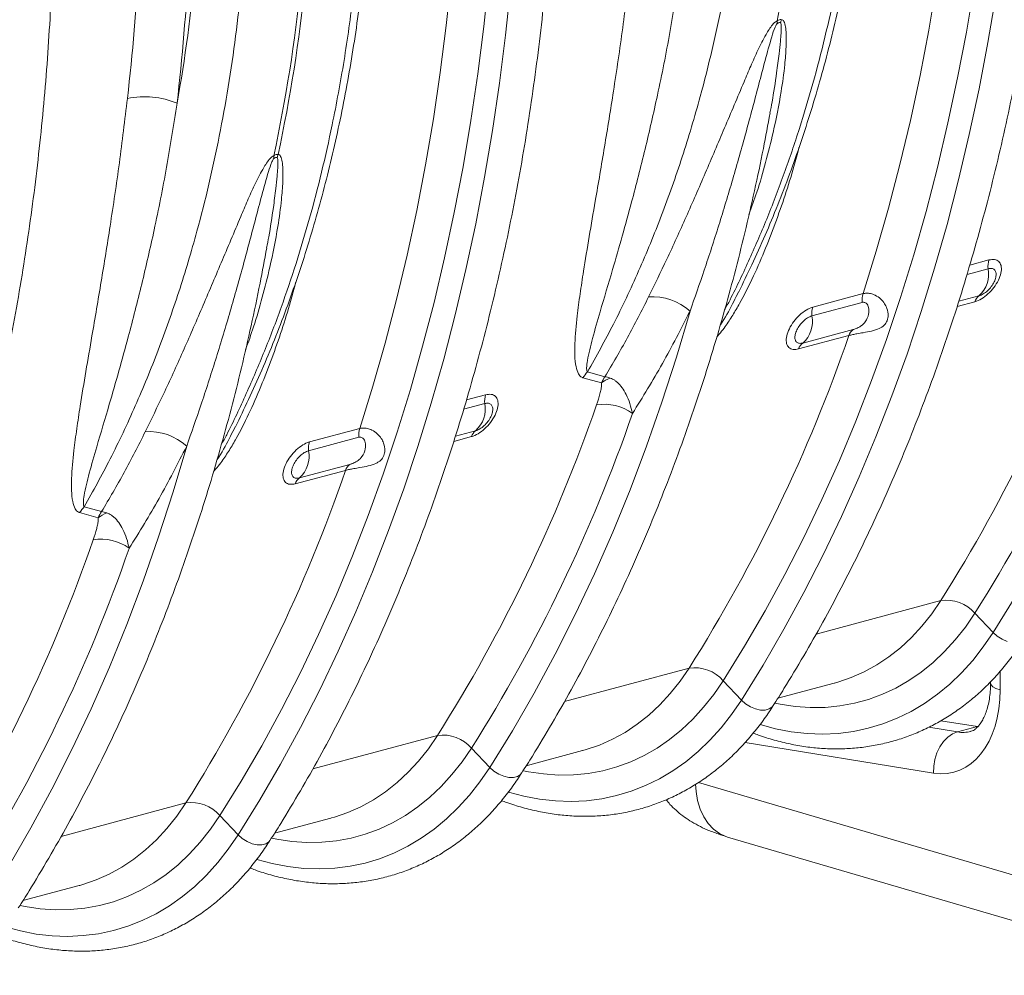
# Model space of a CAD drawing. Units: millimetres. Extents: x 9797 to 18197, y 184 to 6124.
# Drawn here: x 16270 to 16546, y 3874 to 4142 of the extents above; entities that cross this region are included whole.
import ezdxf

# ---------------------------------------------------------------- set-up
doc = ezdxf.new("R2010")
doc.units = ezdxf.units.MM
doc.layers.add('ACO_DRAINAGE', color=7, linetype='Continuous')

# ---------------------------------------------------------------- blocks, each defined once
blk = doc.blocks.new('ACO - 32821 - ISO')
at = {"layer": 'ACO_DRAINAGE', "linetype": 'Continuous', "lineweight": 9}
for p, q in [((120, 257.63), (121.43, 270.94)), ((130.52, 257.32), (131.96, 270.72)), ((136.67, 254.93), (138.12, 268.5)), ((255.58, 256.35), (257.78, 269.27)), ((266.11, 255.81), (268.31, 268.8)), ((272.18, 252.87), (274.41, 266.04)), ((118.31, 244.44), (120, 257.63)), ((128.84, 244.05), (130.52, 257.32)), ((134.96, 241.47), (136.67, 254.93)), ((253.12, 243.59), (255.58, 256.35)), ((263.65, 242.96), (266.11, 255.81)), ((269.69, 239.84), (272.18, 252.87)), ((116.36, 231.38), (118.31, 244.44)), ((126.89, 230.91), (128.84, 244.05)), ((250.41, 230.98), (253.12, 243.59)), ((132.99, 228.15), (134.96, 241.47)), ((260.94, 230.27), (263.65, 242.96)), ((266.94, 226.97), (269.69, 239.84)), ((114.16, 218.47), (116.36, 231.38)), ((124.69, 217.92), (126.89, 230.91)), ((247.45, 218.54), (250.41, 230.98)), ((257.98, 217.74), (260.94, 230.27)), ((130.76, 214.98), (132.99, 228.15)), ((263.94, 214.28), (266.94, 226.97)), ((111.7, 205.7), (114.16, 218.47)), ((122.23, 205.07), (124.69, 217.92)), ((244.24, 206.28), (247.45, 218.54)), ((254.78, 205.39), (257.98, 217.74)), ((128.27, 201.95), (130.76, 214.98)), ((260.69, 201.76), (263.94, 214.28)), ((108.99, 193.09), (111.7, 205.7)), ((119.52, 192.38), (122.23, 205.07)), ((240.79, 194.2), (244.24, 206.28)), ((251.32, 193.22), (254.78, 205.39)), ((125.52, 189.09), (128.27, 201.95)), ((257.19, 189.42), (260.69, 201.76)), ((237.08, 182.3), (240.79, 194.2)), ((106.03, 180.65), (108.99, 193.09)), ((116.56, 179.85), (119.52, 192.38)), ((247.62, 181.24), (251.32, 193.22)), ((272.44, 191.78), (267.07, 190.34)), ((122.52, 176.39), (125.52, 189.09)), ((253.44, 177.28), (257.19, 189.42)), ((266.3, 187.72), (272.22, 189.31)), ((202.12, 182.8), (201.79, 182.15)), ((102.82, 168.39), (106.03, 180.65)), ((113.35, 167.5), (116.56, 179.85)), ((222.73, 176.05), (236.86, 179.84)), ((237.08, 182.3), (222.95, 178.52)), ((243.68, 169.46), (247.62, 181.24)), ((263.5, 178.68), (268.48, 180.01)), ((269.65, 181.68), (263.97, 180.16)), ((184.67, 164.5), (188.47, 177.37)), ((249.44, 165.33), (253.44, 177.28)), ((119.27, 163.87), (122.52, 176.39)), ((234.29, 172.21), (220.15, 168.42)), ((218.98, 166.75), (233.12, 170.54)), ((239.5, 157.88), (243.68, 169.46)), ((99.36, 156.31), (102.82, 168.39)), ((109.9, 155.33), (113.35, 167.5)), ((115.76, 151.53), (119.27, 163.87)), ((180.59, 151.85), (184.67, 164.5)), ((245.2, 153.6), (249.44, 165.33)), ((158.39, 158.66), (163.59, 157.21)), ((164.56, 158.95), (159.69, 160.3)), ((235.08, 146.52), (239.5, 157.88)), ((95.66, 144.42), (99.36, 156.31)), ((106.2, 143.35), (109.9, 155.33)), ((131.02, 153.89), (125.65, 152.45)), ((240.72, 142.08), (245.2, 153.6)), ((112.01, 139.39), (115.76, 151.53)), ((124.87, 149.83), (130.8, 151.42)), ((176.25, 139.42), (180.59, 151.85)), ((60.7, 144.91), (60.36, 144.26)), ((95.66, 144.42), (81.53, 140.63)), ((230.43, 135.38), (235.08, 146.52)), ((81.3, 138.16), (95.44, 141.95)), ((102.26, 131.57), (106.2, 143.35)), ((122.08, 140.79), (127.05, 142.13)), ((128.23, 143.79), (122.55, 142.27)), ((236.01, 130.79), (240.72, 142.08)), ((43.25, 126.61), (47.05, 139.48)), ((108.02, 127.45), (112.01, 139.39)), ((171.64, 127.22), (176.25, 139.42)), ((92.87, 134.32), (78.73, 130.53)), ((225.54, 124.47), (230.43, 135.38)), ((77.56, 128.86), (91.69, 132.65)), ((98.08, 120), (102.26, 131.57)), ((231.06, 119.73), (236.01, 130.79)), ((103.78, 115.71), (108.02, 127.45)), ((39.17, 113.96), (43.25, 126.61)), ((166.76, 115.27), (171.64, 127.22)), ((23.14, 121.06), (18.27, 122.41)), ((220.43, 113.79), (225.54, 124.47)), ((16.97, 120.77), (22.17, 119.32)), ((93.66, 108.63), (98.08, 120)), ((225.87, 108.9), (231.06, 119.73)), ((34.83, 101.53), (39.17, 113.96)), ((99.3, 104.19), (103.78, 115.71)), ((161.63, 103.58), (166.76, 115.27)), ((215.1, 103.35), (220.43, 113.79)), ((89.01, 97.49), (93.66, 108.63)), ((220.47, 98.32), (225.87, 108.9)), ((94.58, 92.9), (99.3, 104.19)), ((156.24, 92.14), (161.63, 103.58)), ((209.54, 93.17), (215.1, 103.35)), ((30.22, 89.34), (34.83, 101.53)), ((84.12, 86.58), (89.01, 97.49)), ((214.83, 87.99), (220.47, 98.32)), ((273.62, 87.07), (280, 97.38)), ((223.9, 86.67), (258.94, 96.05)), ((256.39, 92.33), (258.94, 96.05)), ((89.63, 81.84), (94.58, 92.9)), ((150.6, 80.98), (156.24, 92.14)), ((203.77, 83.23), (209.54, 93.17)), ((253.64, 88.88), (256.39, 92.33)), ((265.84, 88.64), (268.49, 92.51)), ((268.49, 92.51), (273.62, 87.07)), ((25.34, 77.39), (30.22, 89.34)), ((250.71, 85.71), (253.64, 88.88)), ((263, 85.05), (265.84, 88.64)), ((79.01, 75.9), (84.12, 86.58)), ((208.98, 77.93), (214.83, 87.99)), ((270.86, 83.03), (273.62, 87.07)), ((273.62, 87.07), (274.79, 86.03)), ((274.79, 86.03), (276.13, 85.18)), ((197.78, 73.56), (203.77, 83.23)), ((247.62, 82.83), (250.71, 85.71)), ((259.97, 81.73), (263, 85.05)), ((267.91, 79.27), (270.86, 83.03)), ((276.13, 85.18), (277.57, 84.57)), ((84.45, 71.01), (89.63, 81.84)), ((144.71, 70.09), (150.6, 80.98)), ((240.96, 77.99), (244.36, 80.25)), ((244.36, 80.25), (247.62, 82.83)), ((256.78, 78.71), (259.97, 81.73)), ((202.91, 68.12), (208.98, 77.93)), ((237.43, 76.04), (240.96, 77.99)), ((253.42, 75.99), (256.78, 78.71)), ((264.77, 75.79), (267.91, 79.27)), ((20.21, 65.69), (25.34, 77.39)), ((73.68, 65.47), (79.01, 75.9)), ((153.19, 67.72), (188.23, 77.11)), ((185.67, 73.39), (188.23, 77.11)), ((233.78, 74.42), (237.43, 76.04)), ((249.92, 73.58), (253.42, 75.99)), ((261.46, 72.61), (264.77, 75.79)), ((275.6, 76.16), (275.6, 70.99)), ((182.93, 69.94), (185.67, 73.39)), ((195.13, 69.7), (197.78, 73.56)), ((197.78, 73.56), (202.91, 68.12)), ((213.16, 68.61), (228.99, 72.85)), ((228.99, 72.85), (229.11, 72.88)), ((229.11, 72.88), (230.01, 73.14)), ((230.01, 73.14), (233.78, 74.42)), ((246.28, 71.49), (249.92, 73.58)), ((257.99, 69.73), (261.46, 72.61)), ((272.51, 72.82), (272.92, 72.76)), ((272.92, 73.26), (272.92, 72.82)), ((273.07, 72.36), (272.92, 72.82)), ((273.58, 71.86), (273.07, 72.36)), ((79.04, 60.43), (84.45, 71.01)), ((138.57, 59.49), (144.71, 70.09)), ((180, 66.77), (182.93, 69.94)), ((192.29, 66.1), (195.13, 69.7)), ((238.64, 68.3), (242.51, 69.73)), ((242.51, 69.73), (246.28, 71.49)), ((254.36, 67.17), (257.99, 69.73)), ((274.44, 71.4), (273.58, 71.86)), ((275.6, 70.99), (274.44, 71.4)), ((176.91, 63.89), (180, 66.77)), ((200.15, 64.09), (202.91, 68.12)), ((202.91, 68.12), (204.08, 67.08)), ((204.08, 67.08), (205.42, 66.23)), ((211.58, 66.2), (211.87, 66.57)), ((212.38, 67.21), (213.78, 66.93)), ((213.78, 66.93), (218.04, 66.29)), ((226.46, 66.06), (230.6, 66.47)), ((230.6, 66.47), (234.66, 67.21)), ((234.66, 67.21), (238.64, 68.3)), ((250.59, 64.93), (254.36, 67.17)), ((14.82, 54.26), (20.21, 65.69)), ((68.12, 55.28), (73.68, 65.47)), ((173.65, 61.31), (176.91, 63.89)), ((189.26, 62.79), (192.29, 66.1)), ((197.2, 60.33), (200.15, 64.09)), ((205.42, 66.23), (206.86, 65.63)), ((206.86, 65.63), (208.28, 65.31)), ((208.28, 65.31), (209.6, 65.31)), ((209.6, 65.31), (210.73, 65.61)), ((210.73, 65.61), (211.58, 66.2)), ((218.04, 66.29), (222.27, 66.01)), ((222.27, 66.01), (226.46, 66.06)), ((246.7, 63.01), (250.59, 64.93)), ((170.25, 59.05), (173.65, 61.31)), ((186.07, 59.76), (189.26, 62.79)), ((208.17, 61.21), (212.46, 60.07)), ((238.57, 60.2), (242.69, 61.44)), ((242.69, 61.44), (246.7, 63.01)), ((269.27, 60.68), (258.94, 62.29)), ((73.41, 50.11), (79.04, 60.43)), ((82.48, 48.78), (117.52, 58.17)), ((114.96, 54.45), (117.52, 58.17)), ((132.2, 49.18), (138.57, 59.49)), ((166.72, 57.1), (170.25, 59.05)), ((182.71, 57.04), (186.07, 59.76)), ((194.06, 56.85), (197.2, 60.33)), ((212.46, 60.07), (216.91, 59.22)), ((216.91, 59.22), (221.34, 58.72)), ((221.34, 58.72), (225.74, 58.57)), ((225.74, 58.57), (230.08, 58.76)), ((230.08, 58.76), (234.36, 59.31)), ((234.36, 59.31), (238.57, 60.2)), ((255.55, 60.48), (263.61, 59.16)), ((260.87, 57.71), (262.2, 58.61)), ((262.2, 58.61), (263.61, 59.16)), ((263.61, 59.16), (269.27, 60.68)), ((159.3, 54.19), (163.06, 55.48)), ((163.06, 55.48), (166.72, 57.1)), ((179.21, 54.63), (182.71, 57.04)), ((190.75, 53.67), (194.06, 56.85)), ((256.92, 47.57), (203.99, 56.24)), ((258.63, 55), (259.66, 56.49)), ((259.66, 56.49), (260.87, 57.71)), ((9.18, 43.09), (14.82, 54.26)), ((62.35, 45.35), (68.12, 55.28)), ((112.22, 50.99), (114.96, 54.45)), ((124.42, 50.75), (127.07, 54.62)), ((127.07, 54.62), (132.2, 49.18)), ((142.45, 49.67), (158.28, 53.91)), ((158.28, 53.91), (158.4, 53.94)), ((158.4, 53.94), (159.3, 54.19)), ((175.57, 52.55), (179.21, 54.63)), ((187.28, 50.79), (190.75, 53.67)), ((257.24, 51.44), (257.81, 53.29)), ((257.81, 53.29), (258.63, 55)), ((67.56, 40.04), (73.41, 50.11)), ((109.29, 47.82), (112.22, 50.99)), ((121.58, 47.16), (124.42, 50.75)), ((167.93, 49.36), (171.8, 50.79)), ((171.8, 50.79), (175.57, 52.55)), ((183.65, 48.23), (187.28, 50.79)), ((256.94, 49.51), (257.24, 51.44)), ((106.2, 44.94), (109.29, 47.82)), ((118.55, 43.84), (121.58, 47.16)), ((129.44, 45.15), (132.2, 49.18)), ((132.2, 49.18), (133.37, 48.14)), ((133.37, 48.14), (134.71, 47.29)), ((134.71, 47.29), (136.15, 46.69)), ((140.02, 46.66), (140.87, 47.25)), ((140.87, 47.25), (141.16, 47.63)), ((141.67, 48.27), (143.07, 47.98)), ((143.07, 47.98), (147.33, 47.35)), ((147.33, 47.35), (151.56, 47.06)), ((151.56, 47.06), (155.75, 47.12)), ((155.75, 47.12), (159.89, 47.52)), ((159.89, 47.52), (163.95, 48.27)), ((163.95, 48.27), (167.93, 49.36)), ((179.88, 45.98), (183.65, 48.23)), ((256.92, 47.57), (256.94, 49.51)), ((56.36, 35.68), (62.35, 45.35)), ((102.94, 42.37), (106.2, 44.94)), ((126.49, 41.38), (129.44, 45.15)), ((136.15, 46.69), (137.57, 46.37)), ((137.57, 46.37), (138.89, 46.36)), ((138.89, 46.36), (140.02, 46.66)), ((175.99, 44.07), (179.88, 45.98)), ((190.18, 42.47), (190.05, 44.47)), ((190.83, 44.94), (309.96, 9.98)), ((3.29, 32.2), (9.18, 43.09)), ((99.54, 40.1), (102.94, 42.37)), ((115.36, 40.82), (118.55, 43.84)), ((137.46, 42.27), (141.75, 41.13)), ((167.86, 41.26), (171.98, 42.49)), ((171.98, 42.49), (175.99, 44.07)), ((190.61, 39.9), (190.18, 42.47)), ((11.76, 29.83), (46.81, 39.22)), ((44.25, 35.5), (46.81, 39.22)), ((61.49, 30.23), (67.56, 40.04)), ((96.01, 38.16), (99.54, 40.1)), ((112, 38.1), (115.36, 40.82)), ((123.35, 37.91), (126.49, 41.38)), ((141.75, 41.13), (146.2, 40.28)), ((146.2, 40.28), (150.63, 39.78)), ((150.63, 39.78), (155.03, 39.62)), ((155.03, 39.62), (159.37, 39.82)), ((159.37, 39.82), (163.65, 40.36)), ((163.65, 40.36), (167.86, 41.26)), ((191.34, 37.51), (190.61, 39.9)), ((88.59, 35.25), (92.35, 36.54)), ((92.35, 36.54), (96.01, 38.16)), ((108.5, 35.69), (112, 38.1)), ((120.04, 34.72), (123.35, 37.91)), ((192.33, 35.35), (191.34, 37.51)), ((41.51, 32.05), (44.25, 35.5)), ((53.71, 31.81), (56.36, 35.68)), ((56.36, 35.68), (61.49, 30.23)), ((71.74, 30.72), (87.57, 34.96)), ((87.57, 34.96), (87.69, 35)), ((87.69, 35), (88.59, 35.25)), ((101.09, 31.84), (104.86, 33.6)), ((104.86, 33.6), (108.5, 35.69)), ((116.57, 31.85), (120.04, 34.72)), ((193.57, 33.46), (192.33, 35.35)), ((195.04, 31.89), (193.57, 33.46)), ((-2.85, 21.6), (3.29, 32.2)), ((38.58, 28.88), (41.51, 32.05)), ((50.87, 28.21), (53.71, 31.81)), ((97.21, 30.41), (101.09, 31.84)), ((112.94, 29.28), (116.57, 31.85)), ((196.71, 30.66), (195.04, 31.89)), ((198.53, 29.8), (196.71, 30.66)), ((35.48, 26), (38.58, 28.88)), ((47.84, 24.9), (50.87, 28.21)), ((58.73, 26.2), (61.49, 30.23)), ((61.49, 30.23), (62.66, 29.2)), ((62.66, 29.2), (64, 28.35)), ((64, 28.35), (65.43, 27.74)), ((65.43, 27.74), (66.86, 27.43)), ((68.18, 27.42), (69.31, 27.72)), ((69.31, 27.72), (70.16, 28.31)), ((70.16, 28.31), (70.45, 28.68)), ((70.96, 29.32), (72.36, 29.04)), ((72.36, 29.04), (76.62, 28.41)), ((76.62, 28.41), (80.85, 28.12)), ((80.85, 28.12), (85.04, 28.18)), ((85.04, 28.18), (89.18, 28.58)), ((89.18, 28.58), (93.24, 29.33)), ((93.24, 29.33), (97.21, 30.41)), ((109.17, 27.04), (112.94, 29.28)), ((199.03, 29.64), (198.53, 29.8)), ((199.03, 29.64), (318.72, -5.48)), ((32.23, 23.42), (35.48, 26)), ((55.78, 22.44), (58.73, 26.2)), ((66.86, 27.43), (68.18, 27.42)), ((101.26, 23.55), (105.28, 25.13)), ((105.28, 25.13), (109.17, 27.04)), ((28.83, 21.16), (32.23, 23.42)), ((44.65, 21.87), (47.84, 24.9)), ((52.64, 18.96), (55.78, 22.44)), ((66.75, 23.33), (71.04, 22.18)), ((71.04, 22.18), (75.49, 21.33)), ((92.94, 21.42), (97.15, 22.31)), ((97.15, 22.31), (101.26, 23.55)), ((25.3, 19.21), (28.83, 21.16)), ((41.29, 19.15), (44.65, 21.87)), ((75.49, 21.33), (79.92, 20.83)), ((79.92, 20.83), (84.31, 20.68)), ((84.31, 20.68), (88.66, 20.87)), ((88.66, 20.87), (92.94, 21.42)), ((17.88, 16.31), (21.64, 17.59)), ((21.64, 17.59), (25.3, 19.21)), ((34.15, 14.66), (37.79, 16.75)), ((37.79, 16.75), (41.29, 19.15)), ((49.33, 15.78), (52.64, 18.96)), ((1.03, 11.78), (16.86, 16.02)), ((16.86, 16.02), (16.98, 16.05)), ((16.98, 16.05), (17.88, 16.31)), ((30.38, 12.9), (34.15, 14.66)), ((45.86, 12.9), (49.33, 15.78)), ((22.53, 10.38), (26.5, 11.47)), ((26.5, 11.47), (30.38, 12.9)), ((42.23, 10.34), (45.86, 12.9)), ((0.25, 10.38), (1.64, 10.1)), ((1.64, 10.1), (5.91, 9.46)), ((5.91, 9.46), (10.14, 9.17)), ((10.14, 9.17), (14.33, 9.23)), ((14.33, 9.23), (18.47, 9.63)), ((18.47, 9.63), (22.53, 10.38)), ((38.46, 8.09), (42.23, 10.34)), ((30.55, 4.6), (34.57, 6.18)), ((34.57, 6.18), (38.46, 8.09)), ((-3.96, 4.38), (0.33, 3.24)), ((0.33, 3.24), (4.78, 2.39)), ((22.23, 2.48), (26.44, 3.37)), ((26.44, 3.37), (30.55, 4.6)), ((4.78, 2.39), (9.21, 1.89)), ((9.21, 1.89), (13.6, 1.73)), ((13.6, 1.73), (17.95, 1.93)), ((17.95, 1.93), (22.23, 2.48))]:
    blk.add_line(p, q, dxfattribs=at)
for centre, radius, start, end in [((-231.7, 354.25), 454.73, 347.9021, 0.2145), ((-373.1, 316.81), 455.94, 347.9185, 0.1981), ((-373.12, 316.36), 454.73, 347.9021, 0.2145), ((224.53, 258.79), 11.6, 179.2263, 183.147), ((224.75, 255.37), 11.28, 159.7631, 164.424), ((35.19, 214.16), 23.47, 67.0603, 101.7858), ((83.33, 217.48), 11.28, 159.7631, 164.424), ((83.1, 220.9), 11.6, 179.2263, 183.147), ((278.18, 190.02), 6, 162.9651, 186.7934), ((-122.07, 336.57), 450.57, 327.7372, 340.87), ((264.15, 187.79), 8.22, 312.0226, 10.6925), ((-117.26, 336.02), 456.18, 327.7372, 340.87), ((177.97, 165.81), 15.62, 47.7674, 94.1896), ((242.82, 180.55), 6, 162.9651, 186.7934), ((271.7, 178.99), 3.38, 127.3112, 162.367), ((228.68, 176.76), 6, 162.9651, 186.7934), ((214.65, 174.52), 8.22, 312.0226, 10.6925), ((236.34, 169.52), 3.38, 127.3112, 162.367), ((-193.07, 317.78), 450.91, 327.7406, 340.9405), ((222.2, 165.73), 3.38, 127.3112, 162.367), ((167.63, 152.69), 11, 136.2097, 147.1179), ((169.36, 149.81), 9.39, 110.7628, 128.0009), ((136.76, 152.13), 6, 162.9651, 186.7934), ((-263.49, 298.68), 450.57, 327.7372, 340.87), ((122.73, 149.9), 8.22, 312.0226, 10.6925), ((164.46, 138.02), 13.2, 53.5213, 99.8673), ((-258.68, 298.13), 456.18, 327.7372, 340.87), ((101.4, 142.66), 6, 162.9651, 186.7934), ((36.55, 127.92), 15.62, 47.7674, 94.1896), ((130.28, 141.1), 3.38, 127.3112, 162.367), ((87.26, 138.87), 6, 162.9651, 186.7934), ((73.23, 136.64), 8.22, 312.0226, 10.6925), ((94.92, 131.63), 3.38, 127.3112, 162.367), ((-334.49, 279.9), 450.91, 327.7406, 340.9405), ((80.78, 127.84), 3.38, 127.3112, 162.367), ((26.21, 114.8), 11, 136.2097, 147.1179), ((27.94, 111.92), 9.39, 110.7628, 128.0009), ((-404.91, 260.8), 450.57, 327.7372, 340.87), ((-400.1, 260.24), 456.18, 327.7372, 340.87), ((23.04, 100.14), 13.2, 53.5213, 99.8673), ((260.46, 85.52), 10.65, 41.0531, 98.2058), ((189.75, 66.57), 10.65, 41.0531, 98.2058), ((119.04, 47.63), 10.65, 41.0531, 98.2058), ((48.33, 28.68), 10.65, 41.0531, 98.2058)]:
    blk.add_arc(centre, radius, start, end, dxfattribs=at)
for centre, major_axis, ratio, start_param, end_param in [((-366.85, 418.78), (-149.35, 537.68), 0.693332, 4.183993, 4.331351), ((-359.9, 420.71), (-151.93, 547.34), 0.69312, 4.184111, 4.331468), ((-214.84, 383.18), (-98.9, 356.3), 0.69312, 4.10396, 4.331467), ((255.13, 76.88), (-7.29, 29.1), 0.657366, 2.865008, 4.348538), ((262.45, 78.7), (-4.71, 19.44), 0.645355, 2.8697, 3.155925)]:
    blk.add_ellipse(centre, major_axis=major_axis, ratio=ratio, start_param=start_param, end_param=end_param, dxfattribs=at)
for points, knots in [([(211.87, 66.57), (212.88, 68.15), (215.78, 72.74), (220.45, 80.51), (225.8, 89.93), (230.97, 99.57), (235.94, 109.42), (240.72, 119.48), (245.31, 129.74), (249.69, 140.19), (253.87, 150.83), (257.85, 161.66), (261.62, 172.66), (265.19, 183.83), (268.54, 195.17), (271.68, 206.66), (274.61, 218.31), (277.32, 230.1), (279.82, 242.04), (282.1, 254.1), (284.15, 266.29), (285.99, 278.6), (287.61, 291.03), (289.01, 303.56), (290.18, 316.18), (291.13, 328.91), (291.86, 341.71), (292.35, 354.59), (292.62, 366.41), (292.65, 373.95), (292.66, 377.15)], [0, 0, 0, 0, 0.01937, 0.056018, 0.092669, 0.129326, 0.165988, 0.202655, 0.239325, 0.275999, 0.312675, 0.349354, 0.386034, 0.422716, 0.4594, 0.496084, 0.532769, 0.569454, 0.60614, 0.642825, 0.67951, 0.716195, 0.752879, 0.789563, 0.826246, 0.862928, 0.89961, 0.936291, 0.972971, 1, 1, 1, 1]), ([(202.14, 182.79), (203.39, 185.32), (205.96, 190.54), (209.62, 198.69), (213.15, 207.18), (216.49, 215.86), (219.61, 224.71), (222.54, 233.75), (225.25, 242.94), (227.75, 252.3), (230.04, 261.81), (232.12, 271.45), (233.97, 281.24), (235.61, 291.15), (237.04, 301.17), (238.24, 311.31), (239.22, 321.54), (239.98, 331.87), (240.52, 342.28), (240.84, 352.51), (240.88, 359.3), (240.9, 362.57)], [0, 0, 0, 0, 0.0500361, 0.1029856, 0.1559503, 0.2089272, 0.2619138, 0.3149076, 0.3679067, 0.4209092, 0.4739136, 0.5269183, 0.579922, 0.6329239, 0.6859233, 0.7389196, 0.7919124, 0.8449015, 0.8978866, 0.9508677, 1, 1, 1, 1]), ([(238.56, 360.84), (238.49, 354.44), (238.34, 341.62), (237.2, 322.7), (235.38, 304), (232.79, 285.58), (229.74, 269.03), (226.44, 254.3), (223.05, 241.32), (219.25, 228.57), (215.02, 216.11), (210.37, 203.9), (205.26, 192.05), (201.19, 183.3), (198.7, 178.66), (198.19, 177.71)], [0, 0, 0, 0, 0.0940816, 0.1881632, 0.2825073, 0.3776547, 0.4730736, 0.5445531, 0.6163217, 0.6880903, 0.7608202, 0.83355, 0.9070741, 0.9809758, 1, 1, 1, 1]), ([(159.69, 160.3), (162.15, 164.74), (167.23, 173.88), (174.15, 188.59), (180.61, 204.25), (186.38, 220.62), (191.05, 236.23), (194.77, 250.89), (197.7, 264.42), (200.22, 278.3), (202.29, 292.48), (203.93, 306.99), (205.11, 321.79), (205.85, 336.85), (205.94, 347.02), (205.99, 352.12)], [0, 0, 0, 0, 0.0839555, 0.173132, 0.2625572, 0.3527436, 0.4431875, 0.5115587, 0.5802115, 0.6488644, 0.7184545, 0.7880446, 0.8584093, 0.9291427, 1, 1, 1, 1]), ([(70.45, 28.68), (71.46, 30.27), (74.36, 34.86), (79.03, 42.62), (84.38, 52.04), (89.55, 61.68), (94.52, 71.53), (99.3, 81.59), (103.89, 91.85), (108.27, 102.3), (112.45, 112.94), (116.43, 123.77), (120.2, 134.77), (123.77, 145.94), (127.12, 157.28), (130.26, 168.77), (133.19, 180.42), (135.9, 192.22), (138.4, 204.15), (140.67, 216.21), (142.73, 228.4), (144.57, 240.72), (146.19, 253.14), (147.59, 265.67), (148.76, 278.3), (149.71, 291.02), (150.43, 303.82), (150.93, 316.71), (151.2, 328.52), (151.22, 336.06), (151.24, 339.26)], [0, 0, 0, 0, 0.01937, 0.056018, 0.092669, 0.129326, 0.165988, 0.202655, 0.239325, 0.275999, 0.312675, 0.349354, 0.386034, 0.422716, 0.4594, 0.496084, 0.532769, 0.569454, 0.60614, 0.642825, 0.67951, 0.716195, 0.752879, 0.789563, 0.826246, 0.862928, 0.89961, 0.936291, 0.972971, 1, 1, 1, 1]), ([(60.72, 144.9), (61.97, 147.43), (64.54, 152.65), (68.2, 160.81), (71.73, 169.29), (75.06, 177.97), (78.19, 186.83), (81.12, 195.86), (83.83, 205.06), (86.33, 214.41), (88.62, 223.92), (90.69, 233.57), (92.55, 243.35), (94.19, 253.26), (95.62, 263.28), (96.82, 273.42), (97.8, 283.66), (98.56, 293.98), (99.1, 304.4), (99.42, 314.63), (99.46, 321.41), (99.47, 324.68)], [0, 0, 0, 0, 0.050036, 0.102986, 0.15595, 0.208927, 0.261914, 0.314908, 0.367907, 0.420909, 0.473914, 0.526918, 0.579922, 0.632924, 0.685923, 0.73892, 0.791912, 0.844901, 0.897887, 0.950868, 1, 1, 1, 1]), ([(97.13, 322.96), (97.06, 316.55), (96.92, 303.74), (95.78, 284.81), (93.96, 266.11), (91.37, 247.69), (88.32, 231.13), (85.02, 216.41), (81.63, 203.43), (77.84, 190.73), (73.61, 178.25), (68.96, 166.05), (63.84, 154.16), (59.77, 145.41), (57.28, 140.77), (56.77, 139.82)], [0, 0, 0, 0, 0.094081, 0.188163, 0.282507, 0.377654, 0.473073, 0.544609, 0.616146, 0.688147, 0.760149, 0.833611, 0.907072, 0.981037, 1, 1, 1, 1]), ([(18.27, 122.41), (20.73, 126.85), (25.8, 135.99), (32.73, 150.7), (39.18, 166.36), (44.96, 182.73), (49.63, 198.35), (53.35, 213), (56.28, 226.53), (58.79, 240.41), (60.87, 254.59), (62.51, 269.11), (63.68, 283.9), (64.43, 298.96), (64.52, 309.14), (64.57, 314.23)], [0, 0, 0, 0, 0.0839555, 0.173132, 0.2625572, 0.3527436, 0.4431875, 0.5115587, 0.5802115, 0.6488644, 0.7184545, 0.7880446, 0.8584093, 0.9291427, 1, 1, 1, 1]), ([(-70.97, -9.21), (-69.97, -7.62), (-67.06, -3.03), (-62.4, 4.73), (-57.04, 14.15), (-51.87, 23.79), (-46.9, 33.65), (-42.12, 43.7), (-37.53, 53.96), (-33.15, 64.41), (-28.97, 75.06), (-24.99, 85.88), (-21.22, 96.88), (-17.66, 108.05), (-14.3, 119.39), (-11.16, 130.89), (-8.23, 142.53), (-5.52, 154.33), (-3.02, 166.26), (-0.75, 178.33), (1.31, 190.52), (3.15, 202.83), (4.77, 215.25), (6.16, 227.78), (7.34, 240.41), (8.29, 253.13), (9.01, 265.93), (9.51, 278.82), (9.77, 290.63), (9.8, 298.17), (9.82, 301.37)], [0, 0, 0, 0, 0.01937, 0.056018, 0.092669, 0.129326, 0.165988, 0.202655, 0.239325, 0.275999, 0.312675, 0.349354, 0.386034, 0.422716, 0.4594, 0.496084, 0.532769, 0.569454, 0.60614, 0.642825, 0.67951, 0.716195, 0.752879, 0.789563, 0.826246, 0.862928, 0.89961, 0.936291, 0.972971, 1, 1, 1, 1]), ([(171.82, 275.03), (171.08, 268.98), (169.62, 256.89), (167.08, 239.76), (164.46, 223.53), (162.14, 209.95), (160.13, 198.31), (158.7, 189.64), (157.56, 182.23), (156.66, 175.39), (156.12, 169.58), (156.05, 164.85), (156.32, 161.95), (156.95, 159.86), (157.73, 158.9), (158.28, 158.7), (158.39, 158.66)], [0, 0, 0, 0, 0.140525, 0.281047, 0.406566, 0.532076, 0.615911, 0.699738, 0.755334, 0.810921, 0.884317, 0.917903, 0.951418, 0.977419, 0.995326, 1, 1, 1, 1]), ([(159.69, 160.3), (159.65, 160.35), (159.44, 160.65), (159.39, 161.72), (159.64, 163.76), (160.25, 166.55), (161.43, 171.07), (163.58, 178.5), (166.44, 188.1), (169.43, 198.44), (172.53, 209.66), (175.9, 222.83), (179.53, 238.71), (182.92, 255.61), (184.81, 267.64), (185.76, 273.67)], [0, 0, 0, 0, 0.00298, 0.016352, 0.038774, 0.07024, 0.101852, 0.173642, 0.284394, 0.369006, 0.453698, 0.581811, 0.710137, 0.854925, 1, 1, 1, 1]), ([(212.93, 258.94), (212.75, 258.84), (212.29, 258.58), (211.5, 257.72), (210.65, 256.53), (209.25, 254.13), (207.49, 250.7), (205.51, 246.25), (202.43, 238.91), (198.13, 228.8), (192.77, 216.13), (187.41, 203.83), (182.11, 192.21), (178.54, 184.89), (176.83, 181.38)], [0, 0, 0, 0, 0.007189, 0.018501, 0.035979, 0.053546, 0.106962, 0.160585, 0.214216, 0.373796, 0.533609, 0.693509, 0.853206, 1, 1, 1, 1]), ([(188.47, 177.37), (189.81, 181.19), (192.59, 189.12), (196.59, 201.49), (200.5, 214.42), (204.23, 227.62), (207.19, 238.78), (209.55, 247.77), (211.01, 253.13), (212.08, 256.53), (212.62, 257.72), (212.83, 258.04), (212.92, 258.12), (212.95, 258.15)], [0, 0, 0, 0, 0.150085, 0.311676, 0.473433, 0.635702, 0.798156, 0.877214, 0.956368, 0.987801, 0.996137, 0.998733, 1, 1, 1, 1]), ([(205.03, 204.45), (205.79, 206.57), (207.54, 211.42), (209.76, 219.17), (212.13, 228.57), (213.95, 237.77), (215.06, 245.81), (215.48, 251.08), (215.55, 254.47), (215.41, 256.78), (215.15, 258.22), (214.76, 258.99), (214.46, 259.25), (214.24, 259.27), (214.16, 259.27)], [0, 0, 0, 0, 0.116294, 0.265691, 0.415086, 0.615732, 0.748933, 0.836934, 0.895071, 0.933638, 0.968949, 0.983683, 0.994343, 1, 1, 1, 1]), ([(213.88, 258.4), (213.91, 258.37), (214, 258.28), (214.06, 257.89), (214.12, 256.95), (214.05, 255.34), (213.86, 252.8), (213.46, 249.1), (212.7, 243.41), (211.86, 237.84), (211.13, 234.1), (210.93, 233.08)], [0, 0, 0, 0, 0.0066523, 0.0233116, 0.0514736, 0.1277155, 0.2156665, 0.3514965, 0.560163, 0.879049, 1, 1, 1, 1]), ([(214.16, 259.27), (214.06, 259.29), (213.83, 259.34), (213.39, 259.21), (213.07, 259.03), (212.93, 258.94)], [0, 0, 0, 0, 0.319483, 0.6957131, 1, 1, 1, 1]), ([(212.95, 258.15), (213.05, 258.23), (213.27, 258.39), (213.5, 258.46), (213.71, 258.47), (213.8, 258.43), (213.88, 258.4)], [0, 0, 0, 0, 0.309889, 0.622154, 0.677614, 1, 1, 1, 1]), ([(30.39, 237.14), (29.66, 231.09), (28.2, 219.01), (25.66, 201.87), (23.04, 185.64), (20.72, 172.06), (18.71, 160.43), (17.27, 151.75), (16.14, 144.35), (15.24, 137.5), (14.7, 131.69), (14.63, 126.96), (14.9, 124.06), (15.53, 121.97), (16.31, 121.01), (16.86, 120.81), (16.97, 120.77)], [0, 0, 0, 0, 0.140525, 0.281047, 0.406566, 0.532076, 0.615911, 0.699738, 0.755334, 0.810921, 0.884317, 0.917903, 0.951418, 0.977419, 0.995326, 1, 1, 1, 1]), ([(18.27, 122.41), (18.23, 122.47), (18.02, 122.76), (17.97, 123.84), (18.22, 125.88), (18.83, 128.66), (20, 133.18), (22.16, 140.61), (25.02, 150.21), (28.01, 160.55), (31.11, 171.77), (34.48, 184.94), (38.11, 200.82), (41.5, 217.73), (43.39, 229.76), (44.34, 235.78)], [0, 0, 0, 0, 0.00298, 0.016352, 0.038774, 0.07024, 0.101852, 0.173642, 0.284394, 0.369006, 0.453698, 0.581811, 0.710137, 0.854925, 1, 1, 1, 1]), ([(141.16, 47.62), (142.17, 49.21), (145.07, 53.8), (149.74, 61.56), (155.09, 70.98), (160.26, 80.63), (165.23, 90.48), (170.01, 100.54), (174.6, 110.79), (178.98, 121.25), (183.16, 131.89), (187.14, 142.71), (190.91, 153.71), (194.48, 164.89), (197.83, 176.22), (200.97, 187.72), (203.9, 199.37), (206.61, 211.16), (208.98, 222.39), (210.34, 229.75), (210.95, 233.07)], [0, 0, 0, 0, 0.030436, 0.08802, 0.14561, 0.203208, 0.260815, 0.318428, 0.376047, 0.433672, 0.491301, 0.548933, 0.606569, 0.664207, 0.721847, 0.779488, 0.837131, 0.894774, 0.952417, 1, 1, 1, 1]), ([(63.61, 166.56), (64.37, 168.68), (66.11, 173.53), (68.34, 181.28), (70.71, 190.68), (72.53, 199.88), (73.64, 207.92), (74.06, 213.19), (74.13, 216.58), (73.99, 218.89), (73.73, 220.34), (73.34, 221.1), (73.04, 221.36), (72.82, 221.38), (72.74, 221.39)], [0, 0, 0, 0, 0.116294, 0.265691, 0.415086, 0.615732, 0.748933, 0.836934, 0.895071, 0.933638, 0.968949, 0.983683, 0.994343, 1, 1, 1, 1]), ([(72.74, 221.39), (72.64, 221.41), (72.41, 221.45), (71.97, 221.33), (71.65, 221.14), (71.51, 221.06)], [0, 0, 0, 0, 0.319483, 0.6957131, 1, 1, 1, 1]), ([(196, 170.18), (196.34, 170.55), (197.18, 171.47), (198.68, 173.5), (200.5, 176.25), (203.06, 180.65), (206.07, 186.61), (209.38, 194.1), (213.43, 204.64), (216.74, 214.36), (218.62, 221.55), (219.08, 223.33)], [0, 0, 0, 0, 0.024415, 0.060376, 0.12274, 0.185739, 0.313881, 0.460433, 0.607036, 0.902477, 1, 1, 1, 1]), ([(71.51, 221.06), (71.33, 220.95), (70.87, 220.69), (70.08, 219.83), (69.23, 218.64), (67.83, 216.24), (66.07, 212.81), (64.09, 208.37), (61.01, 201.03), (56.71, 190.91), (51.35, 178.24), (45.99, 165.94), (40.69, 154.32), (37.12, 147), (35.41, 143.5)], [0, 0, 0, 0, 0.007189, 0.018501, 0.035979, 0.053546, 0.106962, 0.160585, 0.214216, 0.373796, 0.533609, 0.693509, 0.853206, 1, 1, 1, 1]), ([(47.05, 139.48), (48.39, 143.3), (51.17, 151.23), (55.17, 163.6), (59.08, 176.53), (62.81, 189.74), (65.77, 200.9), (68.13, 209.88), (69.59, 215.24), (70.66, 218.64), (71.2, 219.83), (71.41, 220.16), (71.5, 220.24), (71.53, 220.26)], [0, 0, 0, 0, 0.150085, 0.311676, 0.473433, 0.635702, 0.798156, 0.877214, 0.956368, 0.987801, 0.996137, 0.998733, 1, 1, 1, 1]), ([(72.46, 220.51), (72.49, 220.48), (72.58, 220.39), (72.64, 220), (72.7, 219.06), (72.63, 217.45), (72.44, 214.91), (72.04, 211.21), (71.28, 205.52), (70.44, 199.95), (69.71, 196.22), (69.5, 195.19)], [0, 0, 0, 0, 0.0066523, 0.0233116, 0.0514736, 0.1277155, 0.2156665, 0.3514965, 0.560163, 0.879049, 1, 1, 1, 1]), ([(71.53, 220.26), (71.63, 220.34), (71.85, 220.5), (72.08, 220.57), (72.29, 220.58), (72.38, 220.54), (72.46, 220.51)], [0, 0, 0, 0, 0.309889, 0.622154, 0.677614, 1, 1, 1, 1]), ([(-0.26, 9.74), (0.75, 11.32), (3.65, 15.91), (8.31, 23.68), (13.67, 33.1), (18.84, 42.74), (23.81, 52.59), (28.59, 62.65), (33.18, 72.91), (37.56, 83.36), (41.74, 94), (45.72, 104.82), (49.49, 115.83), (53.06, 127), (56.41, 138.33), (59.55, 149.83), (62.48, 161.48), (65.19, 173.27), (67.55, 184.5), (68.91, 191.86), (69.53, 195.18)], [0, 0, 0, 0, 0.030436, 0.08802, 0.14561, 0.203208, 0.260815, 0.318428, 0.376047, 0.433672, 0.491301, 0.548933, 0.606569, 0.664207, 0.721847, 0.779488, 0.837131, 0.894774, 0.952417, 1, 1, 1, 1]), ([(268.48, 180.01), (268.64, 180.06), (269.39, 180.29), (270.83, 181.05), (272.67, 182.58), (274.27, 184.5), (275.43, 186.58), (276.01, 188.57), (275.96, 190.25), (275.29, 191.43), (274.1, 192.04), (273, 191.87), (272.44, 191.78)], [0, 0, 0, 0, 0.03142, 0.138644, 0.246765, 0.35545, 0.464114, 0.572196, 0.679397, 0.785791, 0.892787, 1, 1, 1, 1]), ([(272.22, 189.31), (272.58, 189.37), (273.29, 189.48), (274.05, 189.08), (274.48, 188.31), (274.51, 187.22), (274.13, 185.93), (273.38, 184.58), (272.35, 183.34), (271.17, 182.35), (270.24, 181.86), (269.76, 181.71), (269.65, 181.68)], [0, 0, 0, 0, 0.1067608, 0.2135031, 0.3199498, 0.4274867, 0.5360462, 0.6451186, 0.7539568, 0.8619087, 0.9687202, 1, 1, 1, 1]), ([(54.58, 132.29), (54.92, 132.66), (55.75, 133.58), (57.26, 135.62), (59.08, 138.36), (61.64, 142.77), (64.65, 148.72), (67.96, 156.21), (72.01, 166.75), (75.32, 176.47), (77.19, 183.66), (77.66, 185.44)], [0, 0, 0, 0, 0.024415, 0.060376, 0.12274, 0.185739, 0.313881, 0.460433, 0.607036, 0.902477, 1, 1, 1, 1]), ([(176.83, 181.38), (174.89, 177.54), (171, 169.85), (166.71, 162.59), (164.56, 158.95)], [0, 0, 0, 0, 0.499578, 1, 1, 1, 1]), ([(201.79, 182.15), (201.33, 181.24), (199.88, 178.37), (198.37, 175.48), (197, 173.55), (196.99, 173.54)], [0, 0, 0, 0, 0.314969, 0.99706, 1, 1, 1, 1]), ([(233.12, 170.54), (233.47, 170.63), (234.16, 170.8), (235.52, 171.06), (237.32, 171.36), (239.53, 171.75), (241.29, 172.28), (242.63, 173.02), (243.59, 173.94), (244.07, 175.13), (244.22, 176.56), (243.97, 177.99), (243.17, 179.57), (242.05, 180.9), (240.66, 181.86), (239.24, 182.36), (238.07, 182.49), (237.39, 182.36), (237.08, 182.3)], [0, 0, 0, 0, 0.052899, 0.102108, 0.169864, 0.259234, 0.34914, 0.386958, 0.456302, 0.525985, 0.551183, 0.635321, 0.693048, 0.758321, 0.838068, 0.896449, 0.95285, 1, 1, 1, 1]), ([(236.86, 179.84), (236.98, 179.86), (237.23, 179.9), (237.62, 179.82), (238.06, 179.57), (238.44, 179.08), (238.79, 178.07), (238.71, 176.35), (237.99, 174.59), (236.84, 173.4), (235.85, 172.81), (235.18, 172.51), (234.68, 172.32), (234.42, 172.24), (234.29, 172.21)], [0, 0, 0, 0, 0.0375136, 0.0827025, 0.1305316, 0.1999835, 0.2633276, 0.4309221, 0.6477936, 0.7836986, 0.8628326, 0.9184605, 0.9579044, 1, 1, 1, 1]), ([(172.31, 148.64), (175.16, 153.24), (180.88, 162.47), (185.94, 172.4), (188.47, 177.37)], [0, 0, 0, 0, 0.499324, 1, 1, 1, 1]), ([(222.95, 178.52), (222.78, 178.47), (222.03, 178.24), (220.6, 177.47), (218.78, 175.93), (217.2, 173.99), (216.06, 171.9), (215.48, 169.91), (215.51, 168.24), (216.16, 167.08), (217.33, 166.49), (218.43, 166.66), (218.98, 166.75)], [0, 0, 0, 0, 0.03142, 0.138644, 0.246765, 0.35545, 0.464114, 0.572196, 0.679397, 0.785791, 0.892787, 1, 1, 1, 1]), ([(220.15, 168.42), (219.8, 168.36), (219.09, 168.25), (218.34, 168.64), (217.93, 169.39), (217.91, 170.48), (218.29, 171.77), (219.03, 173.12), (220.04, 174.37), (221.22, 175.37), (222.14, 175.87), (222.62, 176.02), (222.73, 176.05)], [0, 0, 0, 0, 0.1067608, 0.2135031, 0.3199498, 0.4274867, 0.5360462, 0.6451186, 0.7539568, 0.8619087, 0.9687202, 1, 1, 1, 1]), ([(163.59, 157.21), (163.89, 157.81), (164.19, 158.42), (164.55, 158.95), (164.56, 158.95)], [0, 0, 0, 0, 0.990941, 1, 1, 1, 1]), ([(166.04, 158.59), (165.53, 158.74), (165.02, 158.89), (164.56, 158.95), (164.56, 158.95)], [0, 0, 0, 0, 0.990968, 1, 1, 1, 1]), ([(172.31, 148.64), (172.09, 149.57), (171.66, 151.45), (170.64, 153.89), (169.42, 155.93), (168.28, 157.21), (167.14, 158.11), (166.47, 158.4), (166.04, 158.59)], [0, 0, 0, 0, 0.213318, 0.426416, 0.606758, 0.786658, 0.863408, 1, 1, 1, 1]), ([(163.59, 157.21), (163.6, 157.05), (163.66, 156.53), (163.48, 155.49), (163.06, 153.6), (162.56, 152.08), (162.2, 151.03)], [0, 0, 0, 0, 0.091253, 0.29851, 0.509297, 1, 1, 1, 1]), ([(127.05, 142.13), (127.22, 142.18), (127.97, 142.4), (129.41, 143.16), (131.25, 144.69), (132.85, 146.61), (134.01, 148.69), (134.59, 150.68), (134.54, 152.36), (133.87, 153.54), (132.68, 154.15), (131.57, 153.98), (131.02, 153.89)], [0, 0, 0, 0, 0.03142, 0.138644, 0.246765, 0.35545, 0.464114, 0.572196, 0.679397, 0.785791, 0.892787, 1, 1, 1, 1]), ([(130.8, 151.42), (131.16, 151.48), (131.87, 151.59), (132.63, 151.19), (133.06, 150.42), (133.08, 149.33), (132.71, 148.04), (131.96, 146.69), (130.93, 145.45), (129.74, 144.46), (128.82, 143.97), (128.34, 143.82), (128.23, 143.79)], [0, 0, 0, 0, 0.106761, 0.213503, 0.31995, 0.427487, 0.536046, 0.645119, 0.753957, 0.861909, 0.96872, 1, 1, 1, 1]), ([(60.36, 144.26), (59.91, 143.35), (58.46, 140.48), (56.94, 137.6), (55.58, 135.66), (55.57, 135.66)], [0, 0, 0, 0, 0.314969, 0.99706, 1, 1, 1, 1]), ([(91.69, 132.65), (92.05, 132.74), (92.74, 132.91), (94.1, 133.17), (95.9, 133.47), (98.11, 133.86), (99.87, 134.39), (101.21, 135.14), (102.17, 136.05), (102.64, 137.25), (102.79, 138.67), (102.55, 140.1), (101.75, 141.69), (100.63, 143.01), (99.24, 143.97), (97.82, 144.47), (96.65, 144.61), (95.97, 144.48), (95.66, 144.42)], [0, 0, 0, 0, 0.052899, 0.102108, 0.169864, 0.259234, 0.34914, 0.386958, 0.456302, 0.525985, 0.551183, 0.635321, 0.693048, 0.758321, 0.838068, 0.896449, 0.95285, 1, 1, 1, 1]), ([(35.41, 143.5), (33.47, 139.65), (29.58, 131.96), (25.28, 124.7), (23.14, 121.06)], [0, 0, 0, 0, 0.499578, 1, 1, 1, 1]), ([(95.44, 141.95), (95.55, 141.97), (95.8, 142.02), (96.2, 141.94), (96.64, 141.68), (97.02, 141.2), (97.37, 140.18), (97.29, 138.46), (96.57, 136.71), (95.42, 135.52), (94.43, 134.92), (93.76, 134.62), (93.26, 134.43), (93, 134.36), (92.87, 134.32)], [0, 0, 0, 0, 0.037514, 0.082702, 0.130532, 0.199983, 0.263328, 0.430922, 0.647794, 0.783699, 0.862833, 0.91846, 0.957904, 1, 1, 1, 1]), ([(30.89, 110.75), (33.74, 115.35), (39.46, 124.58), (44.52, 134.51), (47.05, 139.48)], [0, 0, 0, 0, 0.499324, 1, 1, 1, 1]), ([(81.53, 140.63), (81.36, 140.58), (80.61, 140.35), (79.18, 139.58), (77.36, 138.04), (75.78, 136.1), (74.64, 134.02), (74.05, 132.02), (74.09, 130.35), (74.74, 129.19), (75.91, 128.6), (77.01, 128.78), (77.56, 128.86)], [0, 0, 0, 0, 0.03142, 0.138644, 0.246765, 0.35545, 0.464114, 0.572196, 0.679397, 0.785791, 0.892787, 1, 1, 1, 1]), ([(78.73, 130.53), (78.38, 130.47), (77.67, 130.36), (76.92, 130.75), (76.51, 131.5), (76.49, 132.59), (76.87, 133.88), (77.6, 135.23), (78.62, 136.49), (79.79, 137.49), (80.72, 137.98), (81.2, 138.13), (81.3, 138.16)], [0, 0, 0, 0, 0.106761, 0.213503, 0.31995, 0.427487, 0.536046, 0.645119, 0.753957, 0.861909, 0.96872, 1, 1, 1, 1]), ([(22.17, 119.32), (22.18, 119.16), (22.24, 118.64), (22.06, 117.6), (21.64, 115.71), (21.14, 114.2), (20.78, 113.14)], [0, 0, 0, 0, 0.091253, 0.29851, 0.509297, 1, 1, 1, 1]), ([(22.17, 119.32), (22.46, 119.92), (22.77, 120.53), (23.13, 121.06), (23.14, 121.06)], [0, 0, 0, 0, 0.990941, 1, 1, 1, 1]), ([(24.62, 120.7), (24.11, 120.85), (23.6, 121), (23.14, 121.06), (23.14, 121.06)], [0, 0, 0, 0, 0.990968, 1, 1, 1, 1]), ([(30.89, 110.75), (30.67, 111.68), (30.24, 113.56), (29.22, 116), (28, 118.04), (26.86, 119.32), (25.72, 120.22), (25.05, 120.51), (24.62, 120.7)], [0, 0, 0, 0, 0.213318, 0.426416, 0.606758, 0.786658, 0.863408, 1, 1, 1, 1]), ([(206.23, 58.84), (206.72, 58.65), (208.68, 57.87), (212.13, 56.83), (216.57, 55.73), (221.01, 54.95), (225.42, 54.49), (229.8, 54.35), (234.14, 54.52), (238.41, 55), (242.62, 55.79), (246.75, 56.89), (250.78, 58.29), (254.72, 59.99), (258.54, 61.98), (262.25, 64.26), (265.82, 66.83), (269.26, 69.67), (272.55, 72.79), (275.68, 76.17), (278.65, 79.81), (280.93, 82.96), (282.2, 84.91), (282.58, 85.51)], [0, 0, 0, 0, 0.01715, 0.068358, 0.119418, 0.170318, 0.221051, 0.271619, 0.322034, 0.372318, 0.422499, 0.472615, 0.522706, 0.572803, 0.622945, 0.673172, 0.723514, 0.773994, 0.824627, 0.875418, 0.926363, 0.977453, 1, 1, 1, 1]), ([(272.92, 72.82), (272.91, 72.43), (272.9, 71.27), (272.75, 69.43), (272.42, 67.38), (271.95, 65.53), (271.37, 63.91), (270.72, 62.54), (270.02, 61.43), (269.33, 60.58), (268.66, 59.97), (268.04, 59.57), (267.63, 59.37), (267.39, 59.33), (267.34, 59.32)], [0, 0, 0, 0, 0.045775, 0.136131, 0.225818, 0.314788, 0.40319, 0.491399, 0.579928, 0.669795, 0.762825, 0.862232, 0.974329, 1, 1, 1, 1]), ([(135.52, 39.9), (136.01, 39.7), (137.97, 38.93), (141.42, 37.89), (145.86, 36.78), (150.3, 36.01), (154.71, 35.55), (159.09, 35.4), (163.43, 35.57), (167.7, 36.05), (171.91, 36.84), (176.04, 37.94), (180.07, 39.34), (184.01, 41.04), (187.83, 43.04), (191.54, 45.32), (195.11, 47.89), (198.55, 50.73), (201.84, 53.85), (204.97, 57.23), (207.94, 60.87), (210.22, 64.02), (211.48, 65.97), (211.87, 66.57)], [0, 0, 0, 0, 0.01715, 0.068358, 0.119418, 0.170318, 0.221051, 0.271619, 0.322034, 0.372318, 0.422499, 0.472615, 0.522706, 0.572803, 0.622945, 0.673172, 0.723514, 0.773994, 0.824627, 0.875418, 0.926363, 0.977453, 1, 1, 1, 1]), ([(64.8, 20.95), (65.3, 20.76), (67.25, 19.99), (70.71, 18.94), (75.15, 17.84), (79.59, 17.07), (84, 16.6), (88.38, 16.46), (92.72, 16.63), (96.99, 17.11), (101.2, 17.9), (105.33, 19), (109.36, 20.4), (113.3, 22.1), (117.12, 24.09), (120.83, 26.37), (124.4, 28.94), (127.84, 31.79), (131.13, 34.9), (134.26, 38.28), (137.23, 41.92), (139.51, 45.07), (140.77, 47.03), (141.16, 47.62)], [0, 0, 0, 0, 0.01715, 0.068358, 0.119418, 0.170318, 0.221051, 0.271619, 0.322034, 0.372318, 0.422499, 0.472615, 0.522706, 0.572803, 0.622945, 0.673172, 0.723514, 0.773994, 0.824627, 0.875418, 0.926363, 0.977453, 1, 1, 1, 1]), ([(181.75, 40.12), (182.11, 39.68), (182.98, 38.6), (184.55, 37.1), (186.43, 35.55), (188.5, 34.15), (190.8, 32.83), (193.43, 31.59), (196.19, 30.52), (198.14, 29.92), (199.03, 29.64)], [0, 0, 0, 0, 0.077799, 0.188791, 0.303448, 0.424228, 0.554641, 0.699306, 0.862403, 1, 1, 1, 1]), ([(-5.91, 2.01), (-5.41, 1.81), (-3.46, 1.04), (0, 0), (4.44, -1.11), (8.88, -1.88), (13.29, -2.34), (17.67, -2.48), (22.01, -2.32), (26.28, -1.83), (30.49, -1.04), (34.61, 0.05), (38.65, 1.45), (42.59, 3.15), (46.41, 5.15), (50.11, 7.43), (53.69, 10), (57.13, 12.84), (60.42, 15.96), (63.55, 19.34), (66.52, 22.98), (68.79, 26.13), (70.06, 28.08), (70.45, 28.68)], [0, 0, 0, 0, 0.0171501, 0.0683576, 0.1194178, 0.1703176, 0.2210506, 0.271619, 0.3220343, 0.3723175, 0.4224987, 0.4726146, 0.5227064, 0.5728029, 0.6229454, 0.6731719, 0.7235137, 0.7739941, 0.8246272, 0.875418, 0.9263632, 0.9774526, 1, 1, 1, 1])]:
    blk.add_open_spline(points, degree=3, knots=knots, dxfattribs=at)

msp = doc.modelspace()

# ---------------------------------------------------------------- block references
msp.add_blockref('ACO - 32821 - ISO', (16269.5, 3883.23))

doc.saveas('drawing.dxf')
